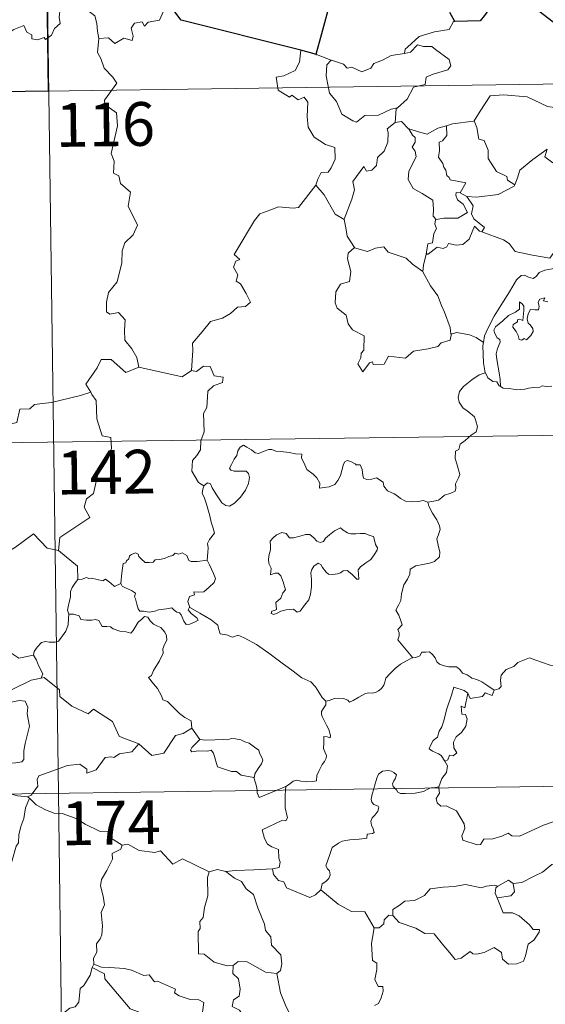
# Model space of a CAD drawing. Extents: x 592481 to 596977, y 768200 to 771231.
# Drawn here: x 593016 to 593106, y 770224 to 770393 of the extents above; entities that cross this region are included whole.
import ezdxf
from ezdxf.enums import TextEntityAlignment as Align

# ---------------------------------------------------------------- set-up
doc = ezdxf.new("R2010")
doc.units = 0
doc.header["$MEASUREMENT"] = 0
doc.layers.add('Nivel 63', color=7, linetype='Continuous')
doc.styles.add('Style-font002', font='font002.shx')

msp = doc.modelspace()

# ---------------------------------------------------------------- linework, layer by layer
at = {"layer": 'Nivel 63', "color": 7, "linetype": 'Continuous', "lineweight": 0}
for p, q in [((593019.451, 770501.177), (593022.803, 770260.267)), ((592756.306, 770377.043), (593285.942, 770384.407)), ((592757.143, 770316.815), (593286.776, 770324.181)), ((592757.98, 770256.585), (593287.617, 770263.949)), ((593022.803, 770260.267), (593026.989, 769959.13))]:
    msp.add_line(p, q, dxfattribs=at)
at = {"layer": 'Nivel 63', "color": 7, "linetype": 'Continuous', "lineweight": 30, "flags": 128}
for points in [[(593123.248, 770380.71), (593122.492, 770383.041), (593122.383, 770387.53), (593121.53, 770387.573), (593118.854, 770389.18), (593114.464, 770391.26), (593112.642, 770389.707), (593110.422, 770390.389), (593104.716, 770394.792), (593103.51, 770396.665), (593099.942, 770398.499), (593098.259, 770396.996), (593095.898, 770393.647), (593095.144, 770392.75), (593090.807, 770392.645)], [(593064.399, 770387.745), (593043.861, 770392.894), (593042.069, 770395.214)], [(593069.345, 770395.793), (593067.946, 770390.507), (593066.975, 770386.997), (593067.074, 770386.966)], [(593090.807, 770392.645), (593089.973, 770394.195)], [(593067.074, 770386.966), (593064.399, 770387.745)]]:
    msp.add_lwpolyline(points, dxfattribs=at)
at = {"layer": 'Nivel 63', "color": 7, "linetype": 'Continuous', "lineweight": 0, "flags": 128}
for points in [[(593013.307, 770390.071), (593015.149, 770391.241), (593016.861, 770391.957), (593017.397, 770390.811), (593018.25, 770390.329), (593018.271, 770389.696), (593019.212, 770389.511), (593020.36, 770389.915), (593020.571, 770389.562), (593021.607, 770390.299), (593022.161, 770391.421), (593023.119, 770392.288), (593022.908, 770393.412), (593023.095, 770394.874), (593024.726, 770395.388), (593026.314, 770394.425), (593027.804, 770394.602), (593029.025, 770393.635), (593029.408, 770392.283), (593029.482, 770391.012), (593029.716, 770389.71)], [(593042.069, 770395.214), (593041.257, 770395.353), (593040.169, 770392.864), (593038.217, 770392.548), (593037.599, 770391.816), (593037.162, 770392.602), (593035.854, 770392.353), (593035.29, 770391.49), (593035.611, 770390.098), (593035.473, 770389.364), (593034.011, 770389.796), (593032.474, 770388.89), (593031.404, 770389.867), (593029.716, 770389.71)], [(593090.807, 770392.645), (593090.597, 770392.637), (593089.814, 770391.293), (593087.297, 770390.882), (593084.688, 770390.077), (593082.677, 770388.233), (593082.286, 770387.884), (593082.166, 770387.174)], [(593029.716, 770389.71), (593029.501, 770387.324), (593030.11, 770386.277), (593030.643, 770384.628), (593032.154, 770383.076), (593032.818, 770382.063), (593030.689, 770379.149), (593030.779, 770378.416), (593032.747, 770376.998), (593032.955, 770374.721), (593031.838, 770369.999), (593032.384, 770368.684), (593032.283, 770366.654), (593033.152, 770366.152), (593033.436, 770364.857), (593035.195, 770363.353), (593034.786, 770360.958), (593036.386, 770357.694), (593035.644, 770356.071), (593034.221, 770354.705), (593033.732, 770353.314), (593033.703, 770351.229), (593032.902, 770348.006), (593031.371, 770346.169), (593031.076, 770344.529), (593031.028, 770342.825), (593031.645, 770342.462), (593033.093, 770342.732), (593034.231, 770341.485), (593034.138, 770339.69), (593034.193, 770338.016), (593035.408, 770336.525), (593036.249, 770335.034), (593036.618, 770333.37)], [(593082.166, 770387.174), (593083.217, 770387.403), (593084.388, 770388.664), (593085.454, 770388.368), (593086.864, 770388.367), (593087.494, 770387.829), (593089.841, 770386.138), (593090.105, 770385.042), (593089.632, 770384.328), (593087.106, 770383.613), (593085.883, 770383.078), (593085.722, 770381.862), (593083.695, 770381.369), (593082.619, 770379.347), (593080.964, 770377.856)], [(593064.399, 770387.745), (593064.167, 770385.661), (593063.427, 770384.249), (593061.5, 770383.305), (593060.181, 770383.09), (593060.505, 770380.888), (593062.444, 770379.686), (593062.86, 770380.012), (593063.923, 770379.194), (593064.985, 770379.679), (593065.611, 770378.827), (593065.473, 770376.328), (593065.674, 770374.547), (593066.665, 770372.779), (593068.63, 770371.529), (593070.244, 770371.009), (593070.302, 770369.004), (593069.596, 770367.537), (593069.088, 770366.787), (593067.893, 770366.74), (593067.297, 770365.581), (593066.945, 770364.557)], [(593067.074, 770386.966), (593069.621, 770385.994)], [(593069.621, 770385.994), (593069.629, 770385.991), (593071.697, 770385.329), (593072.318, 770384.651), (593073.124, 770384.823), (593074.882, 770384.004), (593076.398, 770384.666), (593076.892, 770385.457), (593078.418, 770386.025), (593079.887, 770386.803), (593082.166, 770387.174)], [(593069.621, 770385.994), (593068.88, 770385.236), (593068.726, 770383.345), (593069.316, 770380.344), (593070.516, 770378.94), (593071.452, 770376.745), (593073.29, 770375.59), (593073.954, 770375.366), (593075.343, 770376.54), (593077.733, 770376.584), (593079.899, 770377.589), (593080.964, 770377.856)], [(593094.005, 770375.569), (593094.15, 770375.586), (593095.141, 770377.251), (593096.893, 770379.888), (593099.145, 770380.065), (593103.24, 770379.715), (593106.691, 770378.083), (593109.188, 770377.709), (593109.972, 770376.913), (593109.975, 770374.527), (593109.658, 770370.953), (593107.598, 770368.392)], [(593080.964, 770377.856), (593080.76, 770377.674), (593080.601, 770375.305)], [(593080.601, 770375.305), (593079.216, 770374.242), (593079.391, 770373.598), (593079.339, 770371.952), (593078.681, 770370.423), (593077.57, 770369.292), (593077.391, 770367.939), (593076.554, 770367.136), (593075.655, 770366.962), (593075.203, 770367.764), (593073.331, 770365.193), (593073.593, 770363.776), (593073.161, 770362.153), (593071.827, 770358.73), (593071.833, 770358.708)], [(593080.601, 770375.305), (593081.658, 770375.502), (593082.858, 770374.255), (593082.912, 770374.239)], [(593082.912, 770374.239), (593084.975, 770373.601), (593086.055, 770373.319), (593087.917, 770374.331), (593089.374, 770374.752)], [(593089.374, 770374.752), (593089.433, 770373.071), (593088.671, 770372.174), (593088.113, 770371.938), (593088.195, 770370.5), (593088.028, 770369.381), (593088.735, 770368.317), (593088.932, 770367.647), (593089.258, 770367.123), (593089.436, 770366.246), (593089.815, 770365.903), (593090.017, 770365.462), (593092.684, 770364.995), (593091.753, 770363.283)], [(593089.374, 770374.752), (593090.431, 770375.073), (593094.005, 770375.569)], [(593094.15, 770375.586), (593094.61, 770374.484), (593094.946, 770372.446), (593095.86, 770372.206), (593096.534, 770370.563), (593096.504, 770369.151), (593097.977, 770366.912), (593099.74, 770366.036), (593099.83, 770365.429), (593101.086, 770364.613)], [(593082.912, 770374.239), (593083.569, 770373.139), (593084.011, 770372.764), (593083.986, 770371.947), (593083.504, 770371.112), (593084, 770370.379), (593084.197, 770369.434), (593082.917, 770366.984), (593082.831, 770365.57), (593083.655, 770363.983), (593085.216, 770363.159), (593087.043, 770361.982), (593087.162, 770360.452), (593087.091, 770359.273), (593087.595, 770358.68)], [(593101.086, 770364.613), (593101.539, 770365.825), (593101.956, 770367.147), (593104.213, 770368.98), (593106.677, 770370.725), (593106.279, 770369.426), (593107.598, 770368.392)], [(593045.608, 770332.815), (593045.885, 770336.196), (593045.794, 770337.458), (593047.477, 770339.415), (593048.918, 770341.185), (593050.927, 770341.751), (593052.341, 770342.593), (593053.534, 770343.657), (593054.925, 770343.742), (593055.744, 770344.533), (593055.022, 770346.007), (593054.049, 770347.645), (593053.312, 770348.116), (593053.579, 770349.222), (593052.859, 770350.501), (593053.213, 770351.529), (593053.899, 770351.825), (593052.951, 770352.668), (593053.287, 770353.256), (593056.444, 770358.492), (593057.354, 770359.672), (593059.255, 770360.353), (593060.57, 770360.882), (593063.093, 770360.646), (593063.986, 770360.756), (593066.945, 770364.557)], [(593066.945, 770364.557), (593068.398, 770362.919), (593070.282, 770359.594), (593071.833, 770358.708)], [(593092.872, 770362.627), (593094.504, 770362.516), (593098.256, 770362.984), (593101.016, 770364.422), (593101.086, 770364.613)], [(593091.753, 770363.283), (593091.064, 770363.343), (593090.955, 770362.869), (593091.264, 770362.081), (593092.261, 770361.317), (593092.975, 770359.865), (593091.35, 770358.891), (593088.94, 770358.918), (593087.595, 770358.68)], [(593091.753, 770363.283), (593092.872, 770362.627)], [(593095.453, 770356.549), (593095.891, 770357.316), (593094.05, 770358.787), (593093.682, 770359.633), (593093.977, 770361.028), (593092.872, 770362.627)], [(593071.833, 770358.708), (593072.109, 770357.258), (593072.341, 770355.799), (593073.57, 770353.888)], [(593087.595, 770358.68), (593087.473, 770358.653), (593087.396, 770357.863), (593087.686, 770357.159), (593087.218, 770356.278), (593086.976, 770354.708), (593086.207, 770354.502), (593085.879, 770352.758), (593085.999, 770352.892)], [(593085.879, 770352.758), (593086.225, 770352.766), (593087.761, 770353.953), (593088.806, 770353.708), (593089.41, 770354.023), (593089.737, 770354.543), (593091.054, 770354.304), (593092.158, 770354.419), (593093.284, 770355.324), (593093.765, 770356.583), (593094.177, 770357.539), (593095.065, 770356.694), (593095.453, 770356.549)], [(593095.453, 770356.549), (593099.158, 770355.21), (593100.151, 770354.547), (593101.172, 770353.192), (593104.149, 770352.575), (593107.111, 770352.038), (593108.877, 770354.504), (593110.304, 770353.874)], [(593073.57, 770353.888), (593072.486, 770352.892), (593072.383, 770351.951), (593072.951, 770349.779), (593072.725, 770348.058), (593071.212, 770347.573), (593070.371, 770346.299), (593070.268, 770344.386), (593070.61, 770343.5), (593072.197, 770342.295), (593072.512, 770340.771), (593073.235, 770339.753), (593075.239, 770338.738), (593075.217, 770336.264), (593074.73, 770335.764), (593074.707, 770334.963), (593074.187, 770333.957), (593075.029, 770332.568), (593076.166, 770334.085), (593076.675, 770334.304), (593076.82, 770333.808), (593078.675, 770333.874), (593079.449, 770335.274), (593082.362, 770334.928), (593083.744, 770336.115), (593086.251, 770336.506), (593087.873, 770336.92), (593088.441, 770337.552), (593089.993, 770337.97), (593090.213, 770339.131)], [(593073.57, 770353.888), (593073.593, 770353.839), (593075.85, 770353.176), (593077.222, 770353.789), (593078.659, 770354.001), (593079.376, 770353.086), (593082.445, 770352.047), (593083.567, 770351.022), (593085.312, 770349.784)], [(593085.312, 770349.784), (593085.421, 770350.858), (593085.879, 770352.758)], [(593110.304, 770353.874), (593109.422, 770352.837), (593108.944, 770352.16), (593108.836, 770351.249), (593108.847, 770350.723), (593107.508, 770350.226), (593106.26, 770349.98), (593105.303, 770349.576), (593104.821, 770348.981), (593104.225, 770348.553), (593103.47, 770348.769), (593102.753, 770349.163), (593102.165, 770349.093), (593101.396, 770348.346), (593100.172, 770346.298), (593098.701, 770343.946), (593097.564, 770342.114), (593096.464, 770339.972), (593095.885, 770338.747), (593095.721, 770337.577)], [(593090.13, 770339.011), (593089.995, 770340.144), (593089.042, 770342.803), (593088.522, 770343.936), (593087.869, 770345.593), (593086.635, 770347.327), (593085.305, 770349.703), (593085.312, 770349.784)], [(593098.636, 770330.063), (593098.595, 770331.245), (593098.403, 770332.414), (593097.994, 770334.665), (593097.896, 770335.654), (593098.152, 770336.536), (593098.593, 770337.625), (593098.534, 770338.116), (593098.096, 770338.375), (593097.652, 770339.132), (593097.506, 770339.706), (593097.764, 770340.281), (593099.024, 770341.288), (593100.007, 770342.227), (593101.209, 770342.795), (593101.918, 770343.285), (593101.918, 770344.571), (593102.387, 770344.216), (593102.627, 770343.825), (593102.635, 770343.099), (593102.489, 770341.349), (593101.89, 770341.574), (593101.578, 770341.454), (593101.576, 770341.117), (593100.794, 770340.689), (593100.763, 770340.206), (593101.359, 770339.478), (593101.674, 770338.817), (593101.826, 770338.091), (593102.296, 770338.01), (593102.718, 770338.282), (593103.119, 770338.056), (593103.825, 770338.793), (593104.26, 770339.451), (593104.198, 770339.997), (593103.757, 770340.622), (593103.415, 770340.931), (593103.227, 770341.664), (593103.409, 770342.53), (593103.806, 770343.277), (593104.536, 770343.198), (593105.153, 770343.222), (593105.252, 770343.737), (593105.105, 770344.522), (593105.414, 770345.043), (593106.233, 770345.268), (593106.003, 770344.721), (593106.755, 770344.559)], [(593095.721, 770337.577), (593094.498, 770338.466), (593093.344, 770338.92), (593091.158, 770339.33), (593090.13, 770339.011)], [(593090.213, 770339.131), (593090.13, 770339.011)], [(593095.721, 770337.577), (593095.641, 770337.008), (593095.742, 770334.084), (593095.999, 770332.362)], [(593036.618, 770333.37), (593034.348, 770332.447), (593031.865, 770334.654), (593030.115, 770334.669), (593029.429, 770333.24), (593027.53, 770330.43), (593028.343, 770329.047)], [(593036.618, 770333.37), (593044.058, 770331.708), (593045.608, 770332.815)], [(593047.756, 770312.989), (593046.833, 770313.608), (593045.683, 770315.528), (593045.805, 770317.365), (593046.527, 770318.232), (593047.162, 770319.193), (593047.217, 770320.716), (593047.831, 770322.295), (593047.672, 770325.396), (593048.269, 770326.47), (593048.437, 770329.219), (593049.432, 770330.151), (593050.968, 770330.733), (593051.059, 770331.662), (593049.51, 770331.859), (593048.819, 770333.48), (593047.704, 770333.536), (593046.473, 770332.616), (593045.608, 770332.815)], [(593095.999, 770332.362), (593096.089, 770332.389), (593096.447, 770331.56), (593097.31, 770330.882), (593097.99, 770330.869), (593098.442, 770330.181), (593098.636, 770330.063)], [(593086.192, 770310.22), (593087.203, 770310.358), (593087.986, 770310.547), (593088.575, 770311.038), (593089.03, 770311.434), (593090.121, 770311.781), (593090.85, 770312.116), (593090.963, 770312.618), (593090.935, 770313.36), (593091.415, 770314.357), (593091.693, 770314.953), (593091.128, 770316.773), (593090.871, 770317.676), (593090.905, 770318.948), (593091.507, 770319.253), (593091.751, 770320.138), (593092.57, 770320.8), (593093.638, 770321.688), (593094.444, 770322.255), (593094.677, 770323.144), (593094.442, 770324.136), (593094.204, 770324.846), (593092.898, 770325.941), (593092.223, 770326.352), (593091.561, 770327.35), (593091.393, 770328.177), (593091.609, 770329.165), (593092.295, 770330.049), (593093.731, 770331.2), (593095.005, 770332.071), (593095.999, 770332.362)], [(593028.343, 770329.047), (593026.565, 770328.492), (593021.611, 770327.293), (593020.047, 770327.142), (593018.711, 770326.946), (593017.894, 770326.192), (593016.166, 770326.159), (593015.648, 770323.878), (593014.463, 770323.597), (593014.021, 770322.493), (593011.16, 770321.114), (593010.104, 770320.959), (593009.486, 770317.056), (593009.287, 770316.707), (593009.296, 770316.581)], [(593028.343, 770329.047), (593028.556, 770328.678), (593029.295, 770327.647), (593029.38, 770324.517), (593030.319, 770321.609), (593031.807, 770321.293), (593031.9, 770319.385), (593030.891, 770317.125), (593029.683, 770315.508), (593028.802, 770311.686), (593027.615, 770310.806), (593027.249, 770309.344), (593028.206, 770307.563), (593023.041, 770304.136), (593022.796, 770301.921)], [(593098.636, 770330.063), (593099.124, 770329.74), (593100.211, 770329.691), (593101.436, 770329.454), (593102.815, 770329.573), (593103.462, 770329.761), (593104.347, 770329.883), (593105.374, 770329.919), (593105.817, 770330.137), (593106.557, 770330.03), (593107.474, 770330.106)], [(593047.756, 770312.989), (593048.387, 770313.505), (593048.919, 770313.376), (593049.168, 770312.692), (593049.829, 770311.635), (593050.407, 770310.773), (593050.852, 770310.117), (593051.521, 770309.659), (593052.128, 770309.542), (593052.986, 770310.015), (593054.043, 770311.082), (593054.911, 770312.29), (593055.421, 770313.42), (593055.601, 770314.414), (593055.417, 770315.107), (593055.023, 770315.539), (593053.912, 770315.512), (593052.983, 770315.549), (593052.367, 770315.69), (593052.154, 770316.035), (593052.507, 770316.684), (593052.945, 770317.564), (593053.398, 770318.216), (593053.605, 770318.986), (593053.966, 770319.637), (593054.577, 770319.99), (593055.112, 770319.67), (593055.911, 770319.16), (593056.572, 770318.663), (593057.194, 770318.555), (593057.925, 770318.871), (593058.91, 770319.267), (593059.44, 770319.253), (593060.082, 770318.95), (593060.975, 770318.888), (593062.412, 770318.743), (593063.473, 770318.516), (593064.574, 770318.418), (593064.505, 770317.794), (593065.091, 770316.639), (593065.432, 770315.831), (593066.5, 770315.021), (593067.117, 770314.387), (593067.653, 770313.483), (593067.593, 770312.608), (593068.397, 770312.751), (593069.26, 770312.867), (593070.21, 770313.263), (593070.757, 770313.945), (593071.214, 770314.759), (593071.452, 770315.617), (593071.685, 770316.714), (593071.913, 770317.143), (593072.32, 770317.373), (593072.953, 770317.158), (593073.712, 770316.783), (593073.876, 770316.619), (593074.551, 770316.591), (593074.93, 770315.791), (593075.025, 770314.817), (593075.144, 770314.308), (593075.694, 770314.083), (593076.6, 770314.176), (593077.368, 770314.385), (593078.496, 770313.667), (593078.605, 770312.98), (593079.251, 770312.146), (593080.384, 770311.634), (593080.866, 770311.376), (593081.463, 770310.824), (593082.328, 770310.377), (593083.423, 770310.287), (593084.605, 770310.326), (593085.378, 770310.497), (593086.192, 770310.22)], [(593048.327, 770300.259), (593048.449, 770301.559), (593048.52, 770302.374), (593048.373, 770303.13), (593048.7, 770303.826), (593049.582, 770304.92), (593049.349, 770305.774), (593048.993, 770306.776), (593048.765, 770307.891), (593048.451, 770309.077), (593048.2, 770309.856), (593047.823, 770311.077), (593047.458, 770311.694), (593047.57, 770312.455), (593047.74, 770312.966), (593047.756, 770312.989)], [(593086.192, 770310.22), (593086.364, 770309.517), (593086.952, 770308.348), (593087.717, 770307.18), (593088.199, 770306.173), (593088.288, 770305.518), (593087.966, 770304.5), (593087.726, 770303.929), (593087.971, 770302.823), (593088.252, 770301.648), (593088.199, 770300.841)], [(593022.796, 770301.921), (593020.881, 770302.349), (593018.557, 770304.796), (593015.469, 770302.511), (593012.896, 770300.971), (593012.558, 770298.952), (593011.223, 770299.129), (593011.096, 770297.207), (593010.118, 770296.355), (593003.439, 770297.69), (593002.568, 770297.436), (593001.213, 770300.79), (592999.803, 770301.982), (592999.558, 770304.488), (592997.276, 770305.605)], [(593071.172, 770305.795), (593070.153, 770305.301), (593069.291, 770304.584), (593068.649, 770304.021), (593068.297, 770303.446), (593067.723, 770303.303), (593067.124, 770303.525), (593066.64, 770304.066), (593065.954, 770304.637), (593065.169, 770304.672), (593064.457, 770304.427), (593063.113, 770304.077), (593062.465, 770304.1), (593061.861, 770304.835), (593061.109, 770304.981), (593060.238, 770304.582), (593059.665, 770304.115), (593059.149, 770303.507), (593059.171, 770302.645), (593059.173, 770302.053), (593058.95, 770301.243), (593058.842, 770300.412), (593058.898, 770299.672), (593059.309, 770298.886), (593059.209, 770297.735), (593059.965, 770298.035), (593060.489, 770298.034), (593060.986, 770297.569), (593061.346, 770296.519), (593061.745, 770295.152), (593061.332, 770294.676), (593060.975, 770293.761), (593060.121, 770293.004), (593060.24, 770291.808), (593059.901, 770291.604), (593059.4, 770291.516), (593059.301, 770291.139), (593059.736, 770290.955), (593060.47, 770291.237), (593060.966, 770291.512), (593061.902, 770291.772), (593063.137, 770291.857), (593063.782, 770291.372), (593064.28, 770291.538), (593065.01, 770292.564), (593065.743, 770293.468), (593066.042, 770294.446), (593066.208, 770295.687), (593066.215, 770296.956), (593066.129, 770298.065), (593066.255, 770298.641), (593066.643, 770299.249), (593067.338, 770299.769), (593067.795, 770299.548), (593068.126, 770299.032), (593068.722, 770298.183), (593069.154, 770297.882), (593069.879, 770297.805), (593070.672, 770297.92), (593071.199, 770298.107), (593071.651, 770298.431), (593072.324, 770298.491), (593073.129, 770297.879), (593073.607, 770297.388), (593074.025, 770296.997), (593074.353, 770297.031), (593074.255, 770298.6), (593074.646, 770299.099), (593075.528, 770299.816), (593076.394, 770300.403), (593076.991, 770301.191), (593077.462, 770301.984), (593077.532, 770302.383), (593077.222, 770302.972), (593077.052, 770303.716), (593076.876, 770304.299), (593076.243, 770304.493), (593075.416, 770304.827), (593074.64, 770304.856), (593073.817, 770304.775), (593072.973, 770304.753), (593072.384, 770304.938), (593071.634, 770305.429), (593071.172, 770305.795)], [(593022.796, 770301.921), (593026.059, 770299.24), (593026.119, 770296.94)], [(593033.515, 770296.26), (593033.674, 770298.094), (593033.896, 770299.676), (593034.352, 770299.794), (593034.479, 770300.162), (593034.885, 770300.484), (593034.994, 770300.995), (593035.338, 770301.253), (593036.03, 770301.52), (593036.498, 770301.266), (593036.587, 770300.876), (593037.011, 770300.476), (593037.709, 770299.891), (593038.356, 770299.842), (593039.069, 770299.931), (593039.384, 770300.306), (593040.121, 770300.362), (593040.984, 770300.56), (593041.774, 770300.871), (593042.447, 770301.066), (593042.812, 770301.468), (593043.484, 770301.295), (593044.057, 770301.528), (593044.822, 770301.062), (593045.161, 770300.222), (593045.596, 770300.058), (593046.676, 770300.057), (593048.327, 770300.259)], [(593088.199, 770300.841), (593087.314, 770300.048), (593086.476, 770299.739), (593085.339, 770299.509), (593084.104, 770299.271), (593083.176, 770298.698), (593083.083, 770297.89), (593082.669, 770297.019), (593082.053, 770296.053), (593081.64, 770294.513), (593081.551, 770293.341), (593081.152, 770292.525), (593080.687, 770291.699), (593081.205, 770290.84), (593081.543, 770289.855), (593081.8, 770289.199), (593081.06, 770288.371), (593081.254, 770287.798), (593081.263, 770287.281), (593081.036, 770286.619), (593081.903, 770285.563), (593083.605, 770283.517)], [(593048.327, 770300.259), (593048.75, 770299.484), (593049.393, 770297.963), (593049.737, 770297.141), (593049.498, 770296.444), (593048.664, 770295.611), (593047.746, 770294.841), (593046.914, 770294.753), (593046.029, 770294.814), (593046.14, 770294.292), (593045.318, 770294.012), (593044.992, 770293.149), (593045.376, 770292.123)], [(593026.119, 770296.94), (593025.744, 770296.434), (593025.18, 770295.568), (593024.894, 770294.881), (593024.853, 770293.912), (593024.671, 770293.042), (593024.464, 770292.247), (593024.338, 770291.67), (593024.583, 770291.017)], [(593033.515, 770296.26), (593032.423, 770295.719), (593031.769, 770296.29), (593030.857, 770297.007), (593030.447, 770296.699), (593029.435, 770296.957), (593028.496, 770297.193), (593028.029, 770297.123), (593027.637, 770297.279), (593026.854, 770297), (593026.135, 770296.962), (593026.119, 770296.94)], [(592993.623, 770295.315), (592994.268, 770292.375), (592995.476, 770291.94), (592996.507, 770288.409), (592999.879, 770287.674), (593011.817, 770286.193), (593016.017, 770283.465), (593018.55, 770283.997)], [(593045.376, 770292.123), (593045.289, 770292.176), (593045.043, 770291.741), (593045.586, 770291.089), (593046.563, 770290.355), (593046.766, 770289.984), (593046.26, 770289.682), (593045.353, 770289.284), (593044.714, 770289.251), (593044.316, 770289.808), (593043.857, 770290.888), (593043.588, 770291.232), (593043.126, 770291.363), (593042.682, 770291.7), (593042.244, 770292.108), (593041.332, 770291.93), (593039.983, 770291.749), (593039.328, 770291.504), (593038.394, 770291.342), (593037.402, 770291.519), (593036.787, 770291.531), (593036.492, 770291.904), (593036.243, 770292.697), (593036.052, 770293.635), (593035.884, 770293.96), (593036.057, 770294.579), (593035.327, 770295.033), (593034.321, 770295.542), (593033.758, 770295.799), (593033.515, 770296.26)], [(593068.694, 770276.054), (593068.076, 770276.722), (593066.919, 770278.555), (593066.105, 770279.384), (593064.587, 770280.091), (593062.863, 770281.399), (593061.168, 770282.626), (593058.886, 770284.305), (593056.807, 770285.824), (593054.653, 770286.941), (593053.661, 770287.394), (593052.653, 770287.062), (593051.662, 770287.438), (593050.529, 770287.655), (593050.246, 770288.545), (593050.138, 770289.144), (593049.008, 770290.023), (593047.083, 770291.17), (593045.376, 770292.123)], [(593024.583, 770291.017), (593024.556, 770290.235), (593024.487, 770289.175), (593024.1, 770288.101), (593023.235, 770286.876), (593022.798, 770286.352), (593022.268, 770286.175), (593021.222, 770286.192), (593020.563, 770286.292), (593019.896, 770286.155), (593019.163, 770285.365), (593018.648, 770284.571), (593018.55, 770283.997)], [(593024.583, 770291.017), (593025.382, 770290.974), (593026.39, 770290.723), (593026.63, 770290.103), (593027.604, 770289.987), (593028.524, 770289.982), (593029.187, 770290.091), (593029.765, 770289.896), (593030.305, 770288.894), (593031.114, 770288.871), (593031.72, 770288.849), (593032.21, 770288.465), (593033.317, 770288.105), (593034.436, 770287.981), (593035.216, 770287.763), (593035.603, 770288.205), (593036.138, 770289.044), (593036.482, 770289.646), (593037.123, 770290.152), (593037.589, 770290.574), (593038.168, 770290.465), (593038.521, 770289.859), (593039.107, 770289.297), (593039.79, 770288.93), (593040.365, 770288.69), (593041.086, 770287.92), (593041.337, 770287.285), (593041.393, 770286.561), (593040.988, 770285.792), (593040.692, 770285.055), (593040.784, 770284.302), (593040.132, 770283.01), (593039.097, 770281.332), (593038.799, 770280.47), (593038.234, 770280.164)], [(593018.55, 770283.997), (593019.058, 770283.129), (593019.414, 770282.188), (593020.153, 770280.783), (593019.864, 770280.013)], [(593068.694, 770276.054), (593069.254, 770276.203), (593070.139, 770276.514), (593070.886, 770276.602), (593071.707, 770276.549), (593072.451, 770276.252), (593072.738, 770275.92), (593073.394, 770276.216), (593074.342, 770276.787), (593075.358, 770277.368), (593075.932, 770277.508), (593076.625, 770277.48), (593077.204, 770277.553), (593077.731, 770277.876), (593078.23, 770278.271), (593078.656, 770278.824), (593078.827, 770279.34), (593078.973, 770280.046), (593079.637, 770280.76), (593080.577, 770281.666), (593081.494, 770282.419), (593082.642, 770283.05), (593083.451, 770283.502), (593083.605, 770283.517)], [(593083.605, 770283.517), (593084.142, 770283.587), (593084.792, 770283.879), (593085.124, 770284.491), (593085.848, 770284.498), (593086.487, 770284.544), (593086.974, 770284.098), (593087.442, 770283.491), (593087.709, 770282.854), (593088.179, 770282.41), (593088.973, 770282.13), (593089.799, 770281.987), (593090.489, 770281.979), (593091.086, 770281.958), (593091.664, 770281.518), (593092.103, 770280.887), (593092.947, 770280.61), (593093.443, 770280.283), (593093.713, 770280.02), (593094.576, 770279.789), (593095.419, 770279.424), (593096.322, 770278.83), (593097.544, 770277.987)], [(593108.362, 770282.164), (593107.181, 770282.254), (593104.51, 770283.178), (593103.631, 770283.518), (593101.615, 770282.688), (593100.956, 770282.005), (593099.595, 770281.525), (593098.768, 770280.56), (593098.634, 770279.696), (593098.745, 770278.603), (593098.382, 770278.217), (593097.544, 770277.987)], [(593036.608, 770268.771), (593033.877, 770269.794), (593033.223, 770270.099), (593032.058, 770272.61), (593028.804, 770274.705), (593027.908, 770273.903), (593025.083, 770275.249), (593023.06, 770276.892), (593023.016, 770278.029), (593020.366, 770280.144), (593019.864, 770280.013)], [(593038.234, 770280.164), (593039.125, 770279.059), (593039.808, 770278.258), (593040.488, 770276.978), (593040.707, 770276.317), (593041.534, 770276.015), (593042.358, 770275.158), (593043.552, 770273.982), (593044.504, 770273.3), (593045.572, 770272.733), (593045.713, 770271.476)], [(593019.864, 770280.013), (593019.826, 770280.003), (593018.144, 770279.702), (593014.733, 770278.019), (593013.669, 770275.709), (593016.077, 770276.197), (593017.086, 770276.094), (593017.577, 770275.045), (593017.471, 770273.893), (593017.842, 770271.789), (593017.446, 770270.216), (593017.117, 770268.834), (593016.855, 770267.549), (593016.853, 770266.081), (593016.507, 770265.696), (593015.419, 770265.513), (593013.275, 770265.361), (593011.19, 770265.126)], [(593093.05, 770277.458), (593092.386, 770277.915), (593090.65, 770278.504), (593090.255, 770277.13), (593089.422, 770274.743), (593088.881, 770272.511), (593088.581, 770271.653), (593088.095, 770270.924), (593087.831, 770269.893), (593087.079, 770269.312), (593086.693, 770268.594), (593086.429, 770267.881), (593086.969, 770267.482), (593088.002, 770267.071), (593088.493, 770266.749), (593089.098, 770265.806)], [(593093.05, 770277.458), (593092.54, 770274.913), (593091.918, 770275.206), (593092.04, 770273.851), (593092.627, 770273.787), (593092.918, 770273.036), (593092.691, 770271.784), (593091.944, 770270.705), (593091.03, 770269.993), (593090.589, 770269.05), (593090.617, 770268.064), (593091.161, 770267.196), (593090.505, 770266.735), (593089.882, 770266.831), (593089.607, 770266.042), (593089.098, 770265.806)], [(593097.544, 770277.987), (593097.243, 770277.045), (593096.03, 770277.512), (593095.545, 770276.88), (593093.453, 770276.522), (593093.05, 770277.458)], [(593061.792, 770261.476), (593062.431, 770261.845), (593063.066, 770262.334), (593063.685, 770262.508), (593064.37, 770262.351), (593065.389, 770262.276), (593066.417, 770262.286), (593067.051, 770262.432), (593067.159, 770263.315), (593067.554, 770264.185), (593068.032, 770265.244), (593068.435, 770265.746), (593068.743, 770266.289), (593068.785, 770266.777), (593068.516, 770267.393), (593068.278, 770267.98), (593068.35, 770268.961), (593068.335, 770270.046), (593068.898, 770269.987), (593069.425, 770269.776), (593069.455, 770270.218), (593069.211, 770271.23), (593068.77, 770271.987), (593068.046, 770273.439), (593067.946, 770273.848), (593067.955, 770274.335), (593068.209, 770274.776), (593068.696, 770275.458), (593068.694, 770276.054)], [(593036.608, 770268.771), (593038.808, 770266.751), (593040.868, 770267.181), (593042.906, 770270.21), (593044.224, 770270.523), (593045.713, 770271.476)], [(593045.713, 770271.476), (593047.074, 770269.523)], [(593018.303, 770260.204), (593019.291, 770261.477), (593019.179, 770262.648), (593019.429, 770263.273), (593021.051, 770263.847), (593024.352, 770265.071), (593026.49, 770265.253), (593027.677, 770264.446), (593027.701, 770263.737), (593029.259, 770264.327), (593030.814, 770266.442), (593031.926, 770266.559), (593032.33, 770266.43), (593033.259, 770267.048), (593035.421, 770267.376), (593036.608, 770268.771)], [(593047.074, 770269.523), (593045.714, 770268.12), (593045.448, 770267.652), (593045.708, 770267.411), (593046.859, 770267.573), (593048.42, 770267.506), (593048.986, 770267.678), (593049.409, 770267.188), (593050.088, 770264.81), (593052.511, 770264.028), (593053.38, 770264.005), (593054.168, 770263.398), (593056.31, 770262.994)], [(593047.074, 770269.523), (593048.074, 770269.395), (593049.611, 770269.46), (593051.149, 770269.483), (593051.85, 770269.423), (593052.44, 770269.695), (593053.206, 770269.612), (593054.126, 770269.45), (593054.809, 770269.113), (593055.534, 770268.877), (593056.433, 770268.21), (593057.165, 770267.669), (593057.318, 770267.149), (593057.694, 770266.442), (593057.859, 770265.942), (593057.645, 770265.35), (593057.098, 770264.557), (593056.519, 770263.622), (593056.462, 770263.109), (593056.31, 770262.994)], [(593089.098, 770265.806), (593089.527, 770265.002), (593089.4, 770263.824), (593088.555, 770262.823), (593088.04, 770261.37)], [(593080.613, 770261.07), (593080.224, 770261.447), (593080.137, 770261.922), (593080.33, 770262.41), (593080.572, 770262.752), (593080.794, 770263.444), (593080.348, 770263.857), (593079.931, 770264.098), (593079.417, 770264.22), (593078.375, 770264.052), (593077.714, 770263.537), (593077.458, 770262.879), (593077.056, 770261.531), (593076.893, 770261.019)], [(593056.31, 770262.994), (593056.809, 770261.49), (593056.873, 770260.742)], [(593060.165, 770260.787), (593061.792, 770261.476)], [(593061.792, 770261.476), (593061.741, 770260.81)], [(593017.5, 770259.675), (593015.8, 770259.847), (593014.757, 770260.155)], [(593017.5, 770259.675), (593018.112, 770259.958), (593018.303, 770260.204)], [(593056.873, 770260.742), (593056.907, 770260.361), (593057.26, 770259.553), (593060.165, 770260.787)], [(593061.741, 770260.81), (593061.679, 770259.921), (593061.719, 770257.779), (593062.097, 770256.047), (593061.844, 770255.55), (593061.133, 770255.613), (593057.743, 770254.042), (593058.169, 770252.551), (593058.701, 770251.564), (593059.428, 770251.094), (593060.546, 770250.639), (593060.599, 770249.141), (593060.869, 770248.454), (593060.649, 770247.552), (593059.528, 770247.329)], [(593076.893, 770261.019), (593076.611, 770260.154), (593076.447, 770259.285), (593076.59, 770258.786), (593076.91, 770258.388), (593077.656, 770258.088), (593077.778, 770257.838), (593077.591, 770257.204), (593077.084, 770256.513), (593076.608, 770256.1), (593076.422, 770255.495), (593076.508, 770254.792), (593076.817, 770254.169), (593076.991, 770253.579), (593076.661, 770253.409), (593075.767, 770253.28), (593075.71, 770252.604), (593074.413, 770252.39), (593072.772, 770252.307), (593071.476, 770252.051), (593070.826, 770251.707), (593069.758, 770250.966), (593069.379, 770249.784), (593068.706, 770247.832), (593068.939, 770247.355), (593069.316, 770246.975), (593069.436, 770246.283), (593069.196, 770245.659), (593068.687, 770245.13), (593068.031, 770244.736), (593067.801, 770243.746)], [(593086.528, 770261.153), (593086.172, 770261.018), (593085.43, 770260.617), (593083.998, 770260.309), (593082.349, 770260.256), (593081.492, 770260.263), (593081.013, 770260.498), (593080.812, 770260.879), (593080.613, 770261.07)], [(593088.04, 770261.37), (593087.471, 770261.278), (593086.739, 770261.233), (593086.528, 770261.153)], [(593088.062, 770261.175), (593088.156, 770260.329), (593087.633, 770259.404), (593087.785, 770258.659)], [(593088.04, 770261.37), (593088.062, 770261.175)], [(593017.854, 770259.446), (593017.184, 770257.808), (593016.898, 770255.97), (593016.381, 770254.599), (593016.017, 770253.157), (593015.936, 770251.805), (593015.556, 770251.229), (593014.815, 770248.562), (593013.903, 770247.36), (593012.13, 770245.969), (593010.796, 770244.834), (593009.616, 770244.092), (593008.672, 770242.119), (593007.833, 770241.554), (593005.787, 770241.417), (593005.113, 770239.815), (593004.634, 770237.718), (593004.356, 770235.325)], [(593017.854, 770259.446), (593017.5, 770259.675)], [(593033.741, 770251.411), (593031.746, 770252.634), (593031.425, 770253.685), (593029.972, 770253.741), (593027.417, 770254.96), (593025.833, 770255.964), (593023.471, 770256.809), (593022.073, 770256.896), (593020.596, 770257.419), (593018.983, 770258.326), (593017.854, 770259.446)], [(593087.785, 770258.659), (593088.405, 770258.091), (593089.316, 770258.15), (593091.083, 770257.276), (593092.384, 770255.041), (593092.545, 770254.276), (593092.295, 770253.661), (593091.994, 770253.003), (593092.191, 770252.232), (593094.658, 770251.469), (593095.194, 770251.492), (593095.805, 770252.428), (593097.318, 770252.492), (593098.878, 770252.92), (593099.985, 770253.442), (593100.614, 770252.974), (593101.925, 770252.906), (593103.188, 770253.52), (593106.029, 770254.803), (593108.821, 770255.778)], [(593033.741, 770251.411), (593033.534, 770250.72), (593032.007, 770249.962), (593032.07, 770249.006), (593031.103, 770247.036), (593030.208, 770245.523), (593029.997, 770244.433), (593030.484, 770242.668), (593030.709, 770241.158), (593030.149, 770239.851), (593030.373, 770237.553), (593030.274, 770236.035), (593029.986, 770235.301), (593029.356, 770234.479), (593029.372, 770233.057), (593028.804, 770232.033), (593028.853, 770230.958)], [(593048.688, 770246.79), (593044.086, 770249.067), (593042.413, 770248.155), (593040.317, 770250.422), (593039.327, 770250.15), (593036.686, 770250.447), (593034.701, 770251.545), (593033.741, 770251.411)], [(593117.154, 770250.21), (593114.868, 770249.725), (593112.958, 770249.177), (593111.032, 770248.855), (593108.658, 770248.279), (593107.456, 770248.072), (593105.871, 770246.745), (593104.416, 770246.053), (593102.277, 770244.963), (593100.835, 770244.827)], [(593048.688, 770246.79), (593048.396, 770245.83), (593048.424, 770242.681), (593047.887, 770240.697), (593047.609, 770238.981), (593047.092, 770238.294), (593047.147, 770237.107), (593046.794, 770236.593), (593046.849, 770232.767), (593047.829, 770232.679), (593049.52, 770231.319), (593051.742, 770230.72), (593052.812, 770230.775)], [(593051.537, 770246.888), (593050.083, 770247.188), (593048.688, 770246.79)], [(593059.528, 770247.329), (593056.346, 770247.176), (593053.197, 770247.04), (593051.537, 770246.888)], [(593051.537, 770246.888), (593053.018, 770245.704), (593054.196, 770245.129), (593055.035, 770243.897), (593056.281, 770242.902), (593057.031, 770240.619), (593058.174, 770237.819), (593058.351, 770236.753), (593059.266, 770235.649), (593059.352, 770234.249), (593060.975, 770232.566), (593061.157, 770231.02), (593060.909, 770229.893), (593060.264, 770229.378)], [(593067.801, 770243.746), (593066.935, 770242.879), (593065.921, 770242.39), (593061.953, 770244.096), (593061.455, 770245.095), (593060.578, 770245.317), (593059.703, 770246.372), (593059.528, 770247.329)], [(593080.154, 770239.305), (593080.175, 770240.367), (593081.258, 770241.037), (593082.233, 770241.806), (593083.866, 770241.89), (593085.59, 770242.74), (593086.566, 770243.898), (593088.801, 770244.171), (593090.669, 770244.307), (593092.653, 770244.631)], [(593092.653, 770244.631), (593095.31, 770244.092), (593096.183, 770244.344), (593097.655, 770244.506), (593098.213, 770244.335)], [(593100.835, 770244.827), (593101.067, 770243.38), (593100.398, 770242.696), (593098.065, 770242.373)], [(593098.213, 770244.335), (593100.015, 770245.375), (593100.835, 770244.827)], [(593076.944, 770237.21), (593075.344, 770239.955), (593073.067, 770240.002), (593070.814, 770241.242), (593067.801, 770243.746)], [(593098.213, 770244.335), (593097.845, 770244.047), (593097.738, 770243.127), (593098.065, 770242.373)], [(593098.065, 770242.373), (593099.095, 770239.768), (593100.715, 770239.807), (593101.836, 770239.263), (593103.636, 770237.739), (593104.273, 770236.936), (593105.327, 770236.951), (593105.297, 770236.464), (593104.356, 770235.104), (593103.392, 770234.406), (593102.928, 770232.38), (593102.59, 770231.487), (593101.452, 770231.063), (593100.002, 770230.958), (593098.984, 770231.811), (593098.795, 770232.98), (593097.577, 770233.853), (593095.855, 770232.992), (593094.531, 770232.713), (593093.916, 770232.754), (593093.434, 770233.159), (593091.906, 770232.026), (593090.871, 770231.777), (593089.965, 770232.907), (593088.936, 770234.128), (593087.263, 770236.206), (593085.681, 770236.221), (593084.136, 770237.16), (593081.252, 770238.132), (593080.154, 770239.305)], [(593079.513, 770239.354), (593078.709, 770238.602), (593078.617, 770237.9), (593077.837, 770237.184), (593076.944, 770237.21)], [(593080.154, 770239.305), (593079.513, 770239.354)], [(593076.944, 770237.21), (593076.494, 770234.501), (593076.666, 770231.627), (593077.411, 770231.131), (593077.422, 770230.069), (593077.097, 770228.371), (593077.657, 770227.126), (593078.477, 770227.132), (593078.538, 770226.347), (593078.193, 770225.198), (593077.689, 770224.254), (593077.018, 770223.893)], [(593052.812, 770230.775), (593053.614, 770231.464), (593055.168, 770231.367), (593058.32, 770229.616), (593060.264, 770229.378)], [(593028.574, 770230.395), (593028.233, 770229.064), (593027.181, 770227.31), (593026.536, 770226.824), (593026.304, 770224.482), (593025.684, 770223.652), (593024.769, 770223.406), (593022.363, 770221.55), (593022.154, 770219.571), (593022.39, 770218.887), (593022.06, 770217.884), (593022.154, 770216.861), (593021.906, 770215.869), (593021.514, 770214.963)], [(593028.853, 770230.958), (593028.574, 770230.395)], [(593028.574, 770230.395), (593030.684, 770229.294), (593030.774, 770228.439), (593035.142, 770223.299), (593036.515, 770222.787), (593036.76, 770219.831), (593036.462, 770218.717), (593036.706, 770217.843), (593036.643, 770216.585), (593036.795, 770215.581), (593037.147, 770215.056), (593038.063, 770214.774), (593038.954, 770214.65), (593039.813, 770214.164), (593040.147, 770213.722), (593040.215, 770212.469), (593040.091, 770210.471), (593039.808, 770208.504)], [(593048.09, 770215.602), (593047.639, 770219.105), (593047.792, 770221.812), (593047.531, 770222.736), (593047.732, 770224.385), (593046.901, 770224.868), (593045.426, 770224.947), (593043.527, 770225.562), (593042.728, 770226.044), (593042.873, 770226.684), (593039.798, 770228.066), (593039.26, 770227.93), (593038.351, 770229.121), (593037.466, 770229.063), (593035.314, 770229.926), (593034.151, 770230.239), (593031.546, 770230.413), (593030.19, 770230.464), (593028.853, 770230.958)], [(593052.812, 770230.775), (593052.713, 770229.372), (593053.676, 770228.473), (593054.002, 770226.717), (593053.809, 770225.465), (593052.843, 770224.884), (593052.602, 770223.71), (593053.849, 770223.085), (593054.522, 770222.154), (593054.989, 770220.724), (593056.115, 770218.447), (593057.136, 770215.951)], [(593060.264, 770229.378), (593060.92, 770226.052), (593061.751, 770223.956), (593063.17, 770221.015), (593065.338, 770217.477)]]:
    msp.add_lwpolyline(points, dxfattribs=at)
at = {"layer": 'Nivel 63', "color": 7, "linetype": 'Continuous', "lineweight": 0}
msp.add_3dface([(592522.564, 768199.827), (596977.129, 768261.759), (596935.841, 771231.483), (592481.276, 771169.551)], dxfattribs=at)
at = {"layer": 'Nivel 63', "color": 7, "linetype": 'Continuous', "lineweight": 30}
msp.add_3dface([(593020.291, 770440.956), (592932.019, 770439.729), (592932.856, 770379.504), (593021.128, 770380.73)], dxfattribs=at)

# ---------------------------------------------------------------- texts
at = {"layer": 'Nivel 63', "color": 7, "linetype": 'Continuous', "lineweight": 13, "style": 'Style-font002'}
for s, p in [('116', (593030.847, 770374.985)), ('142', (593031.006, 770315.368)), ('174', (593031.82, 770255.221))]:
    msp.add_text(s, height=7.4999, rotation=0.79652, dxfattribs=at).set_placement(p, align=Align.MIDDLE_CENTER)

doc.saveas('drawing.dxf')
